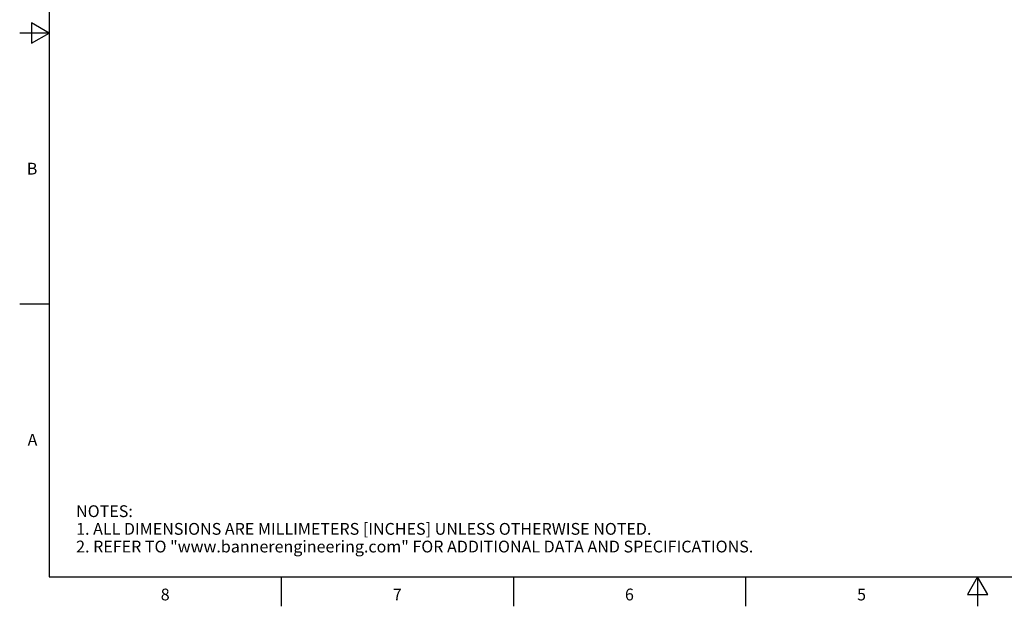
# Model space of a CAD drawing. Units: inches. Extents: x 0.4 to 16.6, y 0.6 to 10.4.
# Drawn here: x 0.4 to 8.7, y 0.6 to 5.6 of the extents above; entities that cross this region are included whole.
import ezdxf

# ---------------------------------------------------------------- set-up
doc = ezdxf.new("R2010")
doc.units = ezdxf.units.IN
doc.header["$LTSCALE"] = 0.935
doc.header["$MEASUREMENT"] = 0
doc.layers.get('0').update_dxf_attribs({"linetype": 'CONTINUOUS'})
doc.styles.add('TEXTSTYLE_2', font='txt', dxfattribs={"width": 0.8})

msp = doc.modelspace()

# ---------------------------------------------------------------- linework, layer by layer
at = {"color": 7, "linetype": 'CONTINUOUS'}
for p, q in [((0.62, 10.112), (0.62, 0.887)), ((0.47, 5.586103), (0.47, 5.412897)), ((0.62, 5.4995), (0.47, 5.586103)), ((0.62, 5.4995), (0.37, 5.4995)), ((0.47, 5.412897), (0.62, 5.4995)), ((0.62, 3.1995), (0.37, 3.1995)), ((0.62, 0.887), (16.38, 0.887)), ((2.59, 0.887), (2.59, 0.637)), ((4.56, 0.887), (4.56, 0.637)), ((6.53, 0.887), (6.53, 0.637)), ((8.5, 0.887), (8.413397, 0.737)), ((8.586603, 0.737), (8.5, 0.887)), ((8.5, 0.887), (8.5, 0.637)), ((8.413397, 0.737), (8.586603, 0.737))]:
    msp.add_line(p, q, dxfattribs=at)

# ---------------------------------------------------------------- texts
at = {"color": 7, "linetype": 'CONTINUOUS', "char_height": 0.1, "width": 0.08, "line_spacing_factor": 0.9, "style": 'TEXTSTYLE_2'}
for s, insert, attachment_point in [('B', (0.52, 4.3995), 3), ('A', (0.52, 2.0995), 3), ('8', (1.605, 0.787), 2), ('7', (3.575, 0.787), 2), ('6', (5.545, 0.787), 2), ('5', (7.515, 0.787), 2)]:
    msp.add_mtext(s, dxfattribs=dict(at, insert=insert, attachment_point=attachment_point))
at = {"color": 7, "linetype": 'CONTINUOUS', "insert": (0.8489354566, 1.4938330621), "char_height": 0.1, "width": 7.9, "attachment_point": 1, "line_spacing_factor": 0.9}
msp.add_mtext('NOTES:\\P1. ALL DIMENSIONS ARE MILLIMETERS [INCHES] UNLESS OTHERWISE NOTED.\\P2. REFER TO "www.bannerengineering.com" FOR ADDITIONAL DATA AND SPECIFICATIONS.', dxfattribs=at)

doc.saveas('drawing.dxf')
